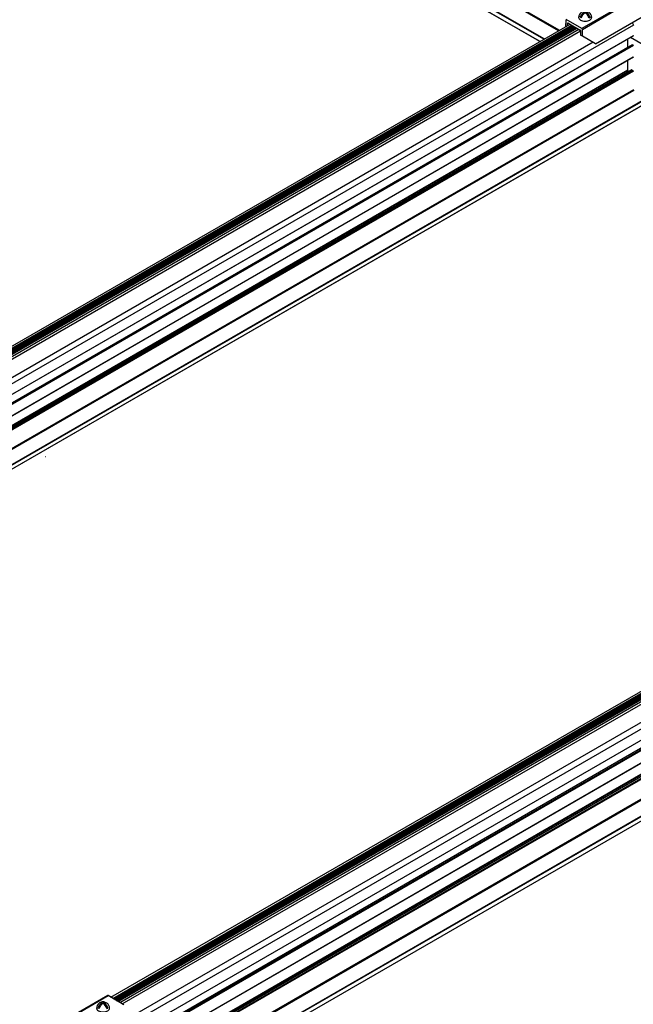
# Model space of a CAD drawing. Extents: x 3 to 272, y 3 to 12.
# Drawn here: x 127 to 128, y 5 to 7 of the extents above; entities that cross this region are included whole.
import ezdxf

# ---------------------------------------------------------------- set-up
doc = ezdxf.new("R2010")
doc.units = 0
doc.header["$MEASUREMENT"] = 0
doc.layers.get('0').update_dxf_attribs({"linetype": 'CONTINUOUS'})
doc.layers.add('DETAIL', color=4, linetype='CONTINUOUS')

# ---------------------------------------------------------------- blocks, each defined once
blk = doc.blocks.new('Iso-head')
for p, q in [((-0.107, 0.105), (-0.165, 0.071)), ((-0.131, 0.051), (-0.165, 0.071)), ((0, 0.227), (0, 0.264)), ((0.107, 0.105), (0.165, 0.071)), ((0.131, 0.051), (0.165, 0.071))]:
    blk.add_line(p, q)
for points in [[(-0.22, 0.077, 0.03208), (-0.22, 0.067, 0.156851), (-0.206, 0.022, 0.106617), (-0.156, -0.023, 0.072341), (-0.089, -0.05, 0.058752), (0, -0.06, 0.058752), (0.089, -0.05, 0.072341), (0.156, -0.023, 0.106617), (0.206, 0.022, 0.156851), (0.22, 0.067, 0.02207), (0.22, 0.074, 0.106617)], [(-0.165, 0.071, -0.046604), (-0.136, 0.136, -0.058752), (-0.082, 0.207, -0.058666), (-0.037, 0.245, -0.106617)], [(-0.037, 0.245, 0.058126), (-0.074, 0.253, 0.156851), (-0.119, 0.243, 0.056561), (-0.133, 0.233, 0.106617)], [(-0.131, 0.051, -0.046604), (-0.101, 0.116, -0.058752), (-0.048, 0.187, -0.061748), (0, 0.227, -0.106617)], [(0, 0.264, 0.06243), (-0.039, 0.273, 0.156851), (-0.085, 0.263, 0.066423), (-0.101, 0.251, 0.106617)], [(0, 0.264, -0.06243), (0.039, 0.273, -0.156851), (0.085, 0.263, -0.066423), (0.101, 0.251, -0.106617)], [(0.131, 0.051, 0.046604), (0.101, 0.116, 0.058752), (0.048, 0.187, 0.061748), (0, 0.227, 0.106617)], [(0.037, 0.245, -0.058126), (0.074, 0.253, -0.156851), (0.119, 0.243, -0.056561), (0.133, 0.233, -0.106617)], [(0.165, 0.071, 0.046604), (0.136, 0.136, 0.058752), (0.082, 0.207, 0.058666), (0.037, 0.245, 0.106617)]]:
    blk.add_lwpolyline(points, format="xyb")
for centre, start, end in [((-0.002, 0.058), 126.8949, 177.6047), ((-0.002, 0.062), 73.9794, 106.1033), ((0.002, 0.058), 2.3953, 53.1051)]:
    blk.add_arc(centre, 0.219, start, end)
blk = doc.blocks.new('WEB00715')
at = {"layer": 'DETAIL'}
for p, q in [((141.858, 22.992), (123.58, 33.545)), ((141.827, 22.975), (123.58, 33.51)), ((141.349, 22.699), (123.594, 32.949)), ((141.202, 22.614), (124.026, 32.53)), ((141.205, 22.616), (124.029, 32.532)), ((141.333, 22.69), (124.044, 32.672)), ((142.624, 23.053), (142.09, 23.361)), ((143.686, 23.666), (142.624, 23.053)), ((142.642, 23.023), (143.703, 23.636)), ((143.08, 22.539), (144.877, 23.577)), ((105.924, 2.247), (142.22, 23.202)), ((105.983, 2.213), (142.278, 23.168)), ((144.365, 23.171), (105.99, 1.015)), ((106.017, 2.193), (142.312, 23.148)), ((106.041, 2.179), (142.336, 23.134)), ((106.048, 2.175), (142.343, 23.13)), ((106.071, 2.162), (142.367, 23.117)), ((106.078, 2.158), (142.373, 23.113)), ((106.101, 2.144), (142.397, 23.099)), ((106.108, 2.14), (142.403, 23.096)), ((106.131, 2.127), (142.427, 23.082)), ((106.138, 2.123), (142.433, 23.078)), ((106.161, 2.109), (142.457, 23.065)), ((106.163, 2.109), (142.459, 23.063)), ((106.221, 2.075), (142.517, 23.03)), ((142.073, 23.352), (142.071, 23.122)), ((142.079, 23.117), (142.071, 23.122)), ((142.14, 23.237), (142.149, 23.242)), ((142.14, 23.152), (142.14, 23.237)), ((142.149, 23.242), (142.565, 23.002)), ((142.644, 22.791), (142.642, 23.023)), ((144.327, 23.259), (144.365, 23.171)), ((144.365, 22.806), (105.015, 0.088)), ((144.362, 22.801), (105.018, 0.086)), ((106.298, 2.031), (142.574, 22.975)), ((142.574, 22.987), (142.575, 22.831)), ((142.644, 22.791), (142.575, 22.831)), ((143.08, 22.539), (142.644, 22.791)), ((144.166, 22.688), (144.166, 22.438)), ((163.407, 11.696), (144.268, 22.746)), ((163.41, 11.698), (144.271, 22.748)), ((144.333, 22.497), (105.267, -0.058)), ((144.338, 22.496), (105.27, -0.06)), ((144.357, 22.485), (105.289, -0.071)), ((144.365, 22.473), (105.303, -0.079)), ((142.999, 22.586), (106.164, 1.319)), ((142.999, 22.586), (142.411, 22.247)), ((144.173, 22.426), (144.192, 22.415)), ((144.338, 22.496), (144.357, 22.485)), ((144.365, 22.082), (105.643, -0.275)), ((144.362, 22.077), (105.645, -0.276)), ((144.166, 21.963), (144.166, 21.641)), ((144.166, 21.641), (105.925, -0.437)), ((144.173, 21.629), (105.939, -0.446)), ((144.302, 21.653), (105.983, -0.471)), ((144.31, 21.652), (105.987, -0.474)), ((144.353, 21.627), (106.031, -0.499)), ((144.365, 21.607), (106.054, -0.512)), ((144.173, 21.629), (144.216, 21.603)), ((144.31, 21.652), (144.353, 21.627)), ((144.365, 20.974), (106.449, -0.917)), ((144.379, 20.949), (106.478, -0.933)), ((144.821, 20.694), (106.92, -1.189)), ((144.829, 20.681), (106.935, -1.197)), ((144.829, 20.544), (107.054, -1.265)), ((144.826, 20.539), (107.056, -1.267)), ((126.705, -11.025), (165.697, 11.487)), ((165.698, 11.105), (125.779, -11.943)), ((126.671, -9.774), (162.968, 11.18)), ((126.731, -9.809), (163.026, 11.147)), ((126.765, -9.828), (163.06, 11.127)), ((126.789, -9.842), (163.084, 11.113)), ((126.795, -9.846), (163.091, 11.109)), ((126.819, -9.86), (163.114, 11.095)), ((126.825, -9.863), (163.121, 11.092)), ((126.849, -9.877), (163.144, 11.078)), ((126.856, -9.881), (163.151, 11.074)), ((126.879, -9.894), (163.175, 11.061)), ((126.886, -9.898), (163.181, 11.057)), ((126.909, -9.912), (163.205, 11.043)), ((126.911, -9.913), (163.207, 11.042)), ((165.483, 10.708), (126.015, -12.079)), ((165.664, 10.771), (126.051, -12.1)), ((165.697, 10.749), (126.087, -12.12)), ((126.969, -9.946), (163.265, 11.009)), ((127.046, -9.991), (163.305, 10.944)), ((126.892, -10.697), (163.733, 10.573)), ((165.69, 10.318), (126.456, -12.334)), ((165.695, 10.317), (126.459, -12.336)), ((126.785, -12.523), (165.483, 9.846)), ((126.8, -12.532), (165.49, 9.833)), ((126.846, -12.559), (165.63, 9.859)), ((126.851, -12.562), (165.638, 9.858)), ((126.898, -12.589), (165.698, 9.812)), ((126.922, -12.603), (165.698, 9.784)), ((125.256, -14.237), (165.698, 9.125)), ((125.271, -14.263), (165.724, 9.093)), ((125.741, -14.534), (166.194, 8.821)), ((125.748, -14.547), (166.199, 8.807)), ((125.746, -14.698), (166.197, 8.657)), ((125.748, -14.693), (166.199, 8.661)), ((126.56, -9.716), (125.573, -10.286)), ((125.59, -10.284), (126.572, -9.717)), ((127.107, -10.026), (126.572, -9.717))]:
    blk.add_line(p, q, dxfattribs=at)
for centre, major_axis, start_param, end_param in [((142.149, 23.232), (-0.0061, 0.0106), 5.497787, 7.059857), ((142.565, 22.992), (-0.0061, 0.0106), 3.935717, 5.497787), ((144.357, 22.81), (0.005, -0.00866), 5.497639, 5.497935), ((144.357, 22.81), (0.005, -0.00866), 6.282976, 7.068435), ((144.173, 22.434), (0.005, -0.00866), 3.926843, 5.497639), ((144.338, 22.488), (0.005, -0.00866), 2.356046, 3.141593), ((144.357, 22.477), (0.005, -0.00866), 0.78525, 2.356046), ((144.357, 22.086), (0.005, -0.00866), 5.497639, 5.497787), ((144.357, 22.086), (0.005, -0.00866), 6.283185, 7.068435), ((144.173, 21.637), (0.005, -0.00866), 3.926843, 5.497639), ((144.31, 21.639), (0.008, -0.0139), 2.356046, 3.141593), ((144.353, 21.614), (0.008, -0.0139), 0.78525, 2.356046), ((144.379, 20.966), (0.01, -0.0173), 3.926843, 5.497639), ((126.572, -9.737), (-0.0122, 0.0212), 5.497787, 6.283185)]:
    blk.add_ellipse(centre, major_axis=major_axis, ratio=0.57735, start_param=start_param, end_param=end_param, dxfattribs=at)
at = {"layer": 'DETAIL', "extrusion": (0, 0, -1)}
for centre, major_axis, start_param, end_param in [((142.624, 23.033), (0.0122, -0.0212), 3.926991, 5.48906), ((124.442, 8.55), (0.0054, -0.00936), 5.497343, 6.283191)]:
    blk.add_ellipse(centre, major_axis=major_axis, ratio=0.57735, start_param=start_param, end_param=end_param, dxfattribs=at)
at = {"layer": 'DETAIL'}
for p in [(142.733, 23.363), (126.403, -10.208)]:
    blk.add_blockref('Iso-head', p, dxfattribs=at)

msp = doc.modelspace()

# ---------------------------------------------------------------- block references
at = {"xscale": 0.055, "yscale": 0.055, "zscale": 0.055}
msp.add_blockref('WEB00715', (119.9072, 5.8544), dxfattribs=at)

doc.saveas('drawing.dxf')
